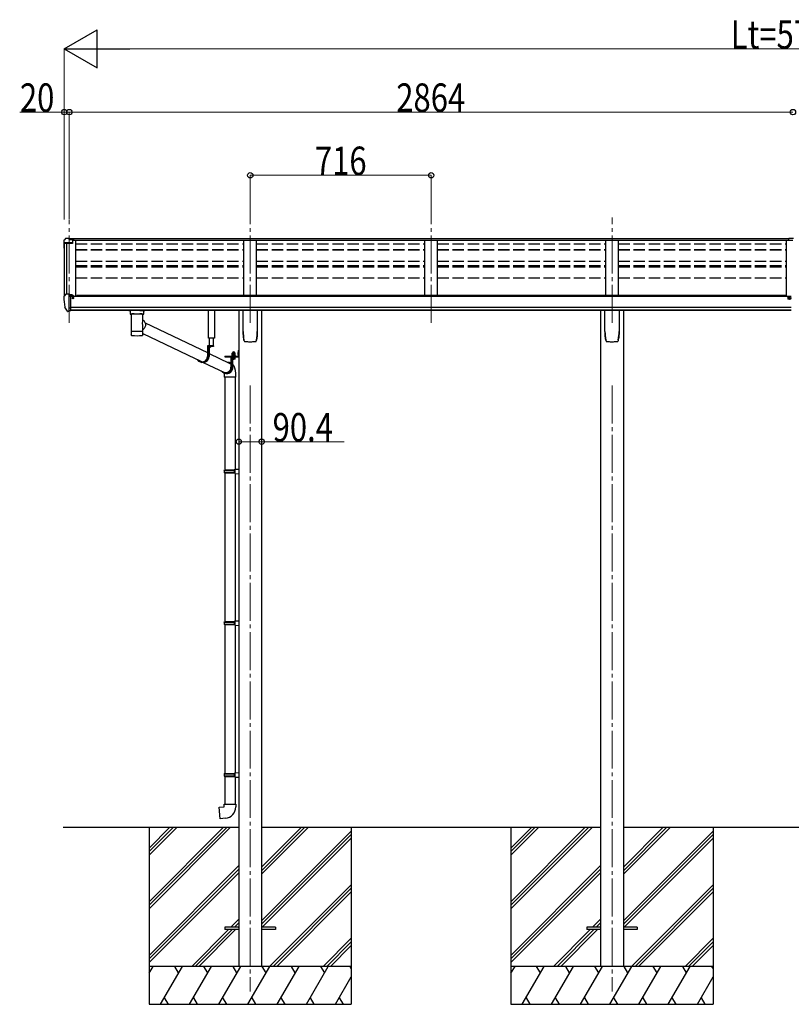
# Model space of a CAD drawing. Units: millimetres. Extents: x 0 to 21025, y 0 to 14850.
# Drawn here: x 6568 to 9622, y 3584 to 7479 of the extents above; entities that cross this region are included whole.
import ezdxf

# ---------------------------------------------------------------- set-up
doc = ezdxf.new("R2010")
doc.units = ezdxf.units.MM
for name, pattern in [('HIDDEN', [9.525, 6.35, -3.175]), ('YCENTER_1', [13, 10, -1, 1, -1]), ('YHIDDEN_1', [4, 3, -1])]:
    doc.linetypes.add(name, pattern=pattern)
for name, color, linetype, lineweight in [('YKK_12', 2, 'Continuous', 13), ('YKK_13', 4, 'Continuous', 30), ('YKK_A1', 4, 'Continuous', 30), ('YKK_D', 6, 'Continuous', 13)]:
    doc.layers.add(name, color=color, linetype=linetype, lineweight=lineweight)
doc.styles.add('text-b', font='extslim2.shx', dxfattribs={"width": 0.8, "bigfont": 'extfont2.shx'})

msp = doc.modelspace()

# ---------------------------------------------------------------- linework, layer by layer
at = {"layer": 'YKK_12', "linetype": 'YCENTER_1', "ltscale": 15}
for p, q in [((6764.8, 6279.8), (6764.8, 6685.8)), ((7480.8, 6279.8), (7480.8, 6696.5)), ((8196.8, 6279.8), (8196.8, 6696.5)), ((8912.8, 6279.8), (8912.8, 6696.5)), ((7480.8, 6031.4), (7480.8, 3634.3)), ((8912.8, 6031.4), (8912.8, 3634.3))]:
    msp.add_line(p, q, dxfattribs=at)
at = {"layer": 'YKK_13'}
for p, q in [((6742.8, 6604.5), (6742.8, 6592.2)), ((6744.6, 6592.8), (6744.6, 6592.2)), ((6749.7, 6613.3), (6745.6, 6607.5)), ((6776.8, 6595.8), (6745.6, 6595.8)), ((6776.8, 6594), (6745.6, 6594)), ((6752.8, 6613.9), (6750.5, 6613.7)), ((6764.8, 6613.9), (6752.8, 6613.9)), ((6764.8, 6608.8), (6764.8, 6613.9)), ((6764.8, 6613.9), (6781.3, 6613.9)), ((6781.3, 6610), (6764.8, 6610)), ((6776.8, 6606.9), (6764.8, 6608.8)), ((6781.3, 6608.5), (6766.9, 6608.5)), ((6781.3, 6607.9), (6770.5, 6607.9)), ((6776.8, 6606.9), (6776.8, 6594)), ((6781.3, 6613.9), (6781.3, 6607.9)), ((9612.3, 6614.7), (9630.3, 6614.9)), ((9612.3, 6606.9), (9612.3, 6614.7)), ((9612.3, 6606.9), (9628.8, 6606.9)), ((6749.7, 6392.1), (6745.6, 6386.3)), ((6752.8, 6392.6), (6750.4, 6392.5)), ((6764.8, 6392.6), (6752.8, 6392.6)), ((6764.8, 6324.1), (6764.8, 6392.6)), ((6766.3, 6391.7), (6764.8, 6391.7)), ((6766.3, 6391.7), (6766.3, 6385.5)), ((6775.9, 6390.2), (6766.3, 6390.9)), ((6766.3, 6387.9), (6780.3, 6387.9)), ((6775.9, 6390.2), (6776.1, 6390.2)), ((6776.1, 6390.2), (6776.3, 6390.2)), ((6776.3, 6390.2), (6776.4, 6390.1)), ((6776.4, 6390.1), (6776.5, 6390.1)), ((6776.5, 6390.1), (6776.6, 6390)), ((6776.6, 6390), (6776.7, 6389.9)), ((6776.7, 6389.9), (6776.7, 6389.9)), ((6776.7, 6389.9), (6776.8, 6389.8)), ((6776.8, 6387.9), (6776.8, 6389.8)), ((6742.8, 6383.3), (6742.8, 6382.6)), ((6771.3, 6382.9), (6764.8, 6383.3)), ((6771.3, 6385.5), (6766.3, 6385.5)), ((6771.3, 6327.3), (6771.3, 6385.5)), ((6775.7, 6377.7), (6776.3, 6377.7)), ((6776.3, 6377.7), (6776.6, 6377.7)), ((6776.6, 6378.9), (6776.6, 6377.7)), ((6776.6, 6377.7), (6781.3, 6377.7)), ((6781.3, 6386.8), (6781.3, 6384.1)), ((6781.3, 6379.3), (6781.3, 6377.7)), ((6781.3, 6377.7), (6781.7, 6377.7)), ((6757.1, 6325.9), (6747.4, 6341.3)), ((6763.3, 6324.2), (6759.5, 6324.4)), ((6763.3, 6324.2), (6764.8, 6324.1)), ((6764.8, 6338), (6767.9, 6338.4)), ((6764.8, 6326.3), (6765.3, 6326.3)), ((6765.3, 6326.3), (6765.8, 6327.3)), ((6771.3, 6327.3), (6765.8, 6327.3)), ((6767.9, 6338.4), (6771.3, 6338.9)), ((7021.3, 6314.8), (7043.3, 6314.8)), ((7064.9, 6279.6), (7311.6, 6161.8)), ((7009.5, 6231.4), (7009.5, 6231.3)), ((7055.2, 6237.7), (7290.7, 6125.2)), ((7009.9, 6230.7), (7010.1, 6230.6)), ((7052.2, 6229.8), (7052.5, 6229.8)), ((7054.6, 6230.7), (7054.7, 6230.8)), ((7335.8, 6188.2), (7311.6, 6188.2)), ((7311.6, 6188.2), (7311.6, 6147.2)), ((7313.5, 6186.2), (7313.5, 6147.2)), ((7335.8, 6186.2), (7313.5, 6186.2)), ((7317.8, 6186.2), (7317.8, 6147.2)), ((7317.8, 6158.8), (7397.6, 6120.7)), ((7326, 6186.2), (7318.8, 6186.2)), ((7321.9, 6183.7), (7321.9, 6184.6)), ((7321.9, 6184.6), (7322.8, 6184.6)), ((7322.8, 6183.7), (7322.8, 6184.6)), ((7335.8, 6188.2), (7335.8, 6186.2)), ((7433.6, 6170.5), (7435.6, 6170.5)), ((7433.6, 6170.5), (7433.6, 6148)), ((7433.6, 6170.5), (7435.6, 6170.5)), ((7433.6, 6170.5), (7433.6, 6148)), ((7435.6, 6170.5), (7435.6, 6148)), ((7435.6, 6170.5), (7435.6, 6148)), ((7294.8, 6123.2), (7290.5, 6123.2)), ((7294.9, 6123.2), (7379.4, 6082.8)), ((7380.1, 6147.5), (7433.1, 6147.5)), ((7380.1, 6147.5), (7380.1, 6145.5)), ((7380.1, 6147.5), (7433.1, 6147.5)), ((7380.1, 6147.5), (7380.1, 6145.5)), ((7380.1, 6145.5), (7433.1, 6145.5)), ((7380.1, 6145.5), (7433.1, 6145.5)), ((7422.6, 6145.5), (7404.3, 6145.5)), ((7404.3, 6145.5), (7404.3, 6104.5)), ((7406.2, 6143.5), (7406.2, 6104.5)), ((7422.6, 6143.5), (7406.2, 6143.5)), ((7410.5, 6136.7), (7410.5, 6104.5)), ((7422.6, 6145.5), (7422.6, 6143.5)), ((7433.6, 6150.5), (7435.6, 6150.5)), ((7433.6, 6150.5), (7435.6, 6150.5)), ((7387.5, 6080.5), (7383.2, 6080.5)), ((7384.3, 6080.5), (7384.9, 6080.2)), ((7379.6, 6064.4), (7379.6, 5698)), ((7421.6, 6064.4), (7421.6, 5700.5)), ((7377.6, 5696), (7378.6, 5698)), ((7377.6, 5696), (7421.6, 5696)), ((7377.6, 5696), (7377.6, 5688)), ((7377.6, 5688), (7421.6, 5688)), ((7377.6, 5688), (7378.6, 5686)), ((7378.6, 5698), (7421.6, 5698)), ((7378.6, 5686), (7421.6, 5686)), ((7379.6, 5686), (7379.6, 5097.9)), ((7417.1, 5696), (7416.7, 5698)), ((7417.1, 5688), (7416.7, 5686)), ((7417.1, 5696), (7417.1, 5688)), ((7419.6, 5700.5), (7435.6, 5700.9)), ((7419.6, 5698.5), (7419.6, 5700.5)), ((7419.6, 5698.5), (7421.6, 5698.5)), ((7421.6, 5685.5), (7421.6, 5698.5)), ((7435.6, 5700.9), (7435.6, 5683)), ((7419.6, 5685.5), (7421.6, 5685.5)), ((7419.6, 5683.5), (7419.6, 5685.5)), ((7419.6, 5683.5), (7435.6, 5683)), ((7421.6, 5683.4), (7421.6, 5100.4)), ((7377.6, 5095.9), (7378.6, 5097.9)), ((7377.6, 5095.9), (7421.6, 5095.9)), ((7377.6, 5095.9), (7377.6, 5087.9)), ((7377.6, 5087.9), (7421.6, 5087.9)), ((7377.6, 5087.9), (7378.6, 5085.9)), ((7378.6, 5097.9), (7421.6, 5097.9)), ((7378.6, 5085.9), (7421.6, 5085.9)), ((7379.6, 5085.9), (7379.6, 4497.8)), ((7417.1, 5095.9), (7416.7, 5097.9)), ((7417.1, 5087.9), (7416.7, 5085.9)), ((7417.1, 5095.9), (7417.1, 5087.9)), ((7419.6, 5100.4), (7435.6, 5100.9)), ((7419.6, 5098.4), (7419.6, 5100.4)), ((7419.6, 5098.4), (7421.6, 5098.4)), ((7419.6, 5085.4), (7421.6, 5085.4)), ((7419.6, 5083.4), (7419.6, 5085.4)), ((7419.6, 5083.4), (7435.6, 5082.9)), ((7421.6, 5085.4), (7421.6, 5098.4)), ((7421.6, 5083.3), (7421.6, 4500.4)), ((7435.6, 5100.9), (7435.6, 5082.9)), ((7377.6, 4495.8), (7378.6, 4497.8)), ((7377.6, 4495.8), (7421.6, 4495.8)), ((7377.6, 4495.8), (7377.6, 4487.8)), ((7377.6, 4487.8), (7421.6, 4487.8)), ((7377.6, 4487.8), (7378.6, 4485.8)), ((7378.6, 4497.8), (7421.6, 4497.8)), ((7378.6, 4485.8), (7421.6, 4485.8)), ((7379.6, 4485.8), (7379.6, 4375.8)), ((7417.1, 4495.8), (7416.7, 4497.8)), ((7417.1, 4487.8), (7416.7, 4485.8)), ((7417.1, 4495.8), (7417.1, 4487.8)), ((7419.6, 4500.3), (7435.6, 4500.8)), ((7419.6, 4498.3), (7419.6, 4500.3)), ((7419.6, 4498.3), (7421.6, 4498.3)), ((7419.6, 4485.3), (7421.6, 4485.3)), ((7419.6, 4483.3), (7419.6, 4485.3)), ((7419.6, 4483.3), (7435.6, 4482.9)), ((7421.6, 4485.3), (7421.6, 4498.3)), ((7421.6, 4483.3), (7421.6, 4375.8)), ((7435.6, 4500.8), (7435.6, 4482.9)), ((7357.7, 4364.1), (7377.6, 4365.8)), ((7361.7, 4318.3), (7357.7, 4364.1)), ((7377.6, 4375.8), (7423.6, 4375.8)), ((7377.6, 4365.8), (7377.6, 4375.8)), ((7423.6, 4375.8), (7423.6, 4364.9)), ((7382.5, 4320.1), (7361.7, 4318.3)), ((7380.8, 3888.8), (7380.8, 3879.8)), ((7435.6, 3888.8), (7380.8, 3888.8)), ((7435.6, 3879.8), (7380.8, 3879.8)), ((7580.8, 3888.8), (7526, 3888.8)), ((7580.8, 3879.8), (7526, 3879.8)), ((7580.8, 3888.8), (7580.8, 3879.8)), ((8812.8, 3888.8), (8812.8, 3879.8)), ((8867.6, 3888.8), (8812.8, 3888.8)), ((8867.6, 3879.8), (8812.8, 3879.8)), ((9012.8, 3888.8), (8958, 3888.8)), ((9012.8, 3879.8), (8958, 3879.8)), ((9012.8, 3888.8), (9012.8, 3879.8))]:
    msp.add_line(p, q, dxfattribs=at)
at = {"layer": 'YKK_13', "linetype": 'Continuous'}
for p, q in [((9613.3, 6378.2), (9612.3, 6378.2)), ((9612.3, 6378.2), (9612.3, 6377.2)), ((9612.3, 6377.2), (9613.3, 6377.2)), ((9615.3, 6380.2), (9614.3, 6380.2)), ((9614.3, 6380.2), (9614.3, 6379.2)), ((9614.3, 6376.2), (9614.3, 6375.2)), ((9614.3, 6375.2), (9615.3, 6375.2)), ((9615.3, 6379.2), (9615.3, 6380.2)), ((9615.3, 6375.2), (9615.3, 6376.2)), ((9617.3, 6378.2), (9616.3, 6378.2)), ((9616.3, 6377.2), (9617.3, 6377.2)), ((9617.3, 6377.2), (9617.3, 6378.2)), ((7005.3, 6328.9), (7005.3, 6314)), ((7005.5, 6314.1), (7005.3, 6314)), ((7006.1, 6314.3), (7005.5, 6314.1)), ((7021.3, 6328.9), (7005.8, 6328.9)), ((7007.1, 6314.4), (7006.1, 6314.3)), ((7008.5, 6314.5), (7007.1, 6314.4)), ((7010.3, 6314.6), (7008.5, 6314.5)), ((7009.4, 6314), (7009.5, 6314.1)), ((7009.4, 6314), (7009.4, 6246.1)), ((7009.5, 6314.1), (7010, 6314.3)), ((7010, 6314.3), (7010.9, 6314.4)), ((7012.3, 6314.7), (7010.3, 6314.6)), ((7010.9, 6314.4), (7012.1, 6314.6)), ((7012.1, 6314.6), (7013.6, 6314.7)), ((7014.6, 6314.8), (7012.3, 6314.7)), ((7013.6, 6314.7), (7015.4, 6314.8)), ((7014.6, 6314.8), (7014.6, 6314.8)), ((7015.4, 6314.8), (7017.5, 6314.9)), ((7017.5, 6314.9), (7019.8, 6315)), ((7019.8, 6315), (7022.3, 6315.1)), ((7022.3, 6315.1), (7024.9, 6315.1)), ((7024.9, 6315.1), (7027.7, 6315.2)), ((7027.7, 6315.2), (7030.5, 6315.2)), ((7030.5, 6315.2), (7033.4, 6315.2)), ((7033.4, 6315.2), (7036.3, 6315.2)), ((7036.3, 6315.2), (7039.1, 6315.1)), ((7039.1, 6315.1), (7041.8, 6315.1)), ((7041.8, 6315.1), (7044.3, 6315)), ((7043.3, 6328.9), (7058.8, 6328.9)), ((7044.3, 6315), (7046.6, 6314.9)), ((7046.6, 6314.9), (7048.8, 6314.8)), ((7048.8, 6314.8), (7050.6, 6314.7)), ((7052.2, 6314.7), (7050, 6314.8)), ((7050, 6314.8), (7050, 6314.8)), ((7050.6, 6314.7), (7052.2, 6314.6)), ((7054.3, 6314.6), (7052.2, 6314.7)), ((7052.2, 6314.6), (7053.5, 6314.4)), ((7053.5, 6314.4), (7054.4, 6314.3)), ((7056, 6314.5), (7054.3, 6314.6)), ((7054.4, 6314.3), (7055, 6314.2)), ((7055, 6314.2), (7055.2, 6314)), ((7055.2, 6283.2), (7055.2, 6314)), ((7055.2, 6314), (7055.2, 6314)), ((7057.4, 6314.4), (7056, 6314.5)), ((7058.4, 6314.3), (7057.4, 6314.4)), ((7059.1, 6314.1), (7058.4, 6314.3)), ((7059.3, 6314), (7059.1, 6314.1)), ((7059.3, 6314), (7059.3, 6328.9)), ((7452.8, 6245.4), (7452.8, 6329.5)), ((7508.8, 6329.5), (7508.8, 6245.4)), ((8884.8, 6245.4), (8884.8, 6329.5)), ((8940.8, 6329.5), (8940.8, 6245.4)), ((7055.2, 6291.5), (7057.4, 6290.1)), ((7055.2, 6246.1), (7055.2, 6271.2)), ((7057.4, 6290.1), (7059.5, 6288.3)), ((7059.5, 6288.3), (7061.3, 6286.3)), ((7061.3, 6286.3), (7062.9, 6284)), ((7062.9, 6284), (7064.2, 6281.5)), ((7064.2, 6281.5), (7065.2, 6278.9)), ((7065.2, 6278.9), (7065.8, 6276.1)), ((7066, 6270.4), (7065.6, 6267.6)), ((7065.8, 6276.1), (7066.1, 6273.3)), ((7066.1, 6273.3), (7066, 6270.4)), ((7009.4, 6246.1), (7009.4, 6244.6)), ((7009.4, 6244.6), (7009.4, 6232.1)), ((7009.5, 6244.7), (7009.5, 6244.7)), ((7055.1, 6244.7), (7055.1, 6244.7)), ((7056.6, 6253.4), (7055.2, 6252.4)), ((7055.2, 6244.6), (7055.2, 6246.1)), ((7055.2, 6232.1), (7055.2, 6244.6)), ((7058.7, 6255.2), (7056.6, 6253.4)), ((7060.7, 6257.3), (7058.7, 6255.2)), ((7062.4, 6259.7), (7060.7, 6257.3)), ((7063.8, 6262.2), (7062.4, 6259.7)), ((7064.8, 6264.8), (7063.8, 6262.2)), ((7065.6, 6267.6), (7064.8, 6264.8)), ((7460.3, 6205.4), (7460.3, 6205.4)), ((7460.3, 6205.4), (7460.3, 6205.4)), ((7501.3, 6205.4), (7501.3, 6205.4)), ((7501.3, 6205.4), (7501.3, 6205.4)), ((7505.6, 6212.6), (7505.6, 6212.9)), ((8892.3, 6205.4), (8892.3, 6205.4)), ((8892.3, 6205.4), (8892.3, 6205.4)), ((8933.3, 6205.4), (8933.3, 6205.4)), ((8933.3, 6205.4), (8933.3, 6205.4)), ((8937.6, 6212.6), (8937.6, 6212.9)), ((7409.3, 6160.1), (7410.1, 6160.6)), ((7409.3, 6160.1), (7410.1, 6160.6)), ((7409.3, 6156), (7409.3, 6160.1)), ((7409.3, 6156), (7409.3, 6160.1)), ((7409.3, 6156), (7410.1, 6155.6)), ((7409.3, 6156), (7410.1, 6155.6)), ((7409.3, 6155.1), (7410.1, 6155.6)), ((7409.3, 6155.1), (7410.1, 6155.6)), ((7409.3, 6150.6), (7409.3, 6155.1)), ((7409.3, 6150.6), (7409.3, 6155.1)), ((7420.1, 6160.6), (7410.1, 6160.6)), ((7420.1, 6160.6), (7410.1, 6160.6)), ((7410.1, 6155.6), (7420.1, 6155.6)), ((7420.1, 6155.6), (7410.1, 6155.6)), ((7410.1, 6155.6), (7420.1, 6155.6)), ((7420.1, 6155.6), (7410.1, 6155.6)), ((7412.2, 6156), (7412.2, 6160.1)), ((7412.2, 6156), (7412.2, 6160.1)), ((7412.2, 6150.6), (7412.2, 6155.1)), ((7412.2, 6150.6), (7412.2, 6155.1)), ((7418, 6156), (7418, 6160.1)), ((7418, 6156), (7418, 6160.1)), ((7418, 6150.6), (7418, 6155.1)), ((7418, 6150.6), (7418, 6155.1)), ((7420.8, 6160.1), (7420.1, 6160.6)), ((7420.8, 6160.1), (7420.1, 6160.6)), ((7420.8, 6156), (7420.1, 6155.6)), ((7420.8, 6156), (7420.1, 6155.6)), ((7420.8, 6155.1), (7420.1, 6155.6)), ((7420.8, 6155.1), (7420.1, 6155.6)), ((7420.8, 6156), (7420.8, 6160.1)), ((7420.8, 6156), (7420.8, 6160.1)), ((7420.8, 6150.6), (7420.8, 6155.1)), ((7420.8, 6150.6), (7420.8, 6155.1)), ((7433.1, 6163.7), (7433.6, 6163.7)), ((7433.1, 6163.7), (7433.1, 6154.2)), ((7433.1, 6163.7), (7433.6, 6163.7)), ((7433.1, 6163.7), (7433.1, 6154.2)), ((7433.1, 6154.2), (7433.6, 6154.2)), ((7433.1, 6154.2), (7433.6, 6154.2)), ((7433.6, 6163.7), (7433.6, 6154.2)), ((7433.6, 6163.7), (7433.6, 6154.2)), ((7390.8, 6123.9), (7394.1, 6123.7)), ((7397.6, 6122.4), (7400.1, 6121.2)), ((7399.7, 6119.6), (7397.6, 6120.7)), ((7401.9, 6118), (7399.7, 6119.6)), ((7400.1, 6121.2), (7402.4, 6119.6)), ((7403.9, 6116.2), (7401.9, 6118)), ((7402.4, 6119.6), (7404.3, 6118)), ((7404.3, 6115.7), (7403.9, 6116.2)), ((7408.8, 6149.1), (7421.3, 6149.1)), ((7408.8, 6147.5), (7408.8, 6149.1)), ((7408.8, 6149.1), (7421.3, 6149.1)), ((7408.8, 6147.5), (7408.8, 6149.1)), ((7421.3, 6147.5), (7408.8, 6147.5)), ((7421.3, 6147.5), (7408.8, 6147.5)), ((7409, 6150.6), (7421.2, 6150.6)), ((7409, 6149.1), (7409, 6150.6)), ((7409, 6150.6), (7421.2, 6150.6)), ((7409, 6149.1), (7409, 6150.6)), ((7420.8, 6150.6), (7409.3, 6150.6)), ((7420.8, 6150.6), (7409.3, 6150.6)), ((7421.2, 6150.6), (7421.2, 6149.1)), ((7421.2, 6150.6), (7421.2, 6149.1)), ((7421.3, 6149.1), (7421.3, 6147.5)), ((7421.3, 6149.1), (7421.3, 6147.5)), ((7380.2, 6079.9), (7377.4, 6081.2)), ((7377.6, 6076.1), (7377.6, 6064.4)), ((7382.8, 6079), (7380.2, 6079.9)), ((7385.5, 6078.4), (7382.8, 6079)), ((7383.6, 6080.5), (7385.6, 6080)), ((7388.2, 6078.3), (7385.5, 6078.4)), ((7385.6, 6080), (7388.3, 6079.9)), ((7391, 6078.4), (7388.2, 6078.3)), ((7388.3, 6079.9), (7390.9, 6080)), ((7390.9, 6080), (7393.6, 6080.6)), ((7393.7, 6079), (7391, 6078.4)), ((7393.6, 6080.6), (7396.1, 6081.5)), ((7396.4, 6079.9), (7393.7, 6079)), ((7396.1, 6081.5), (7398.6, 6082.7)), ((7398.9, 6081.1), (7396.4, 6079.9)), ((7398.6, 6082.7), (7400.9, 6084.3)), ((7401.3, 6082.6), (7398.9, 6081.1)), ((7400.9, 6084.3), (7402.9, 6086.1)), ((7403.5, 6084.5), (7401.3, 6082.6)), ((7402.9, 6086.1), (7404.8, 6088.2)), ((7405.4, 6086.6), (7403.5, 6084.5)), ((7404.8, 6088.2), (7406.3, 6090.5)), ((7407.1, 6088.9), (7405.4, 6086.6)), ((7406.3, 6090.5), (7406.7, 6091.3)), ((7408.5, 6091.4), (7407.1, 6088.9)), ((7409.6, 6094.1), (7408.5, 6091.4)), ((7410.4, 6096.9), (7409.6, 6094.1)), ((7410.9, 6099.7), (7410.4, 6096.9)), ((7410.5, 6106.2), (7410.7, 6105.4)), ((7410.7, 6105.4), (7410.9, 6102.6)), ((7410.9, 6102.6), (7410.9, 6099.7)), ((7423.6, 6064.4), (7423.6, 6076.1)), ((7423.6, 6064.4), (7377.6, 6064.4))]:
    msp.add_line(p, q, dxfattribs=at)
at = {"layer": 'YKK_13', "linetype": 'HIDDEN'}
for p, q in [((7017, 6314.8), (7014.6, 6314.8)), ((7050, 6314.8), (7047.5, 6314.8)), ((7377.6, 6076.1), (7377.6, 6076.1))]:
    msp.add_line(p, q, dxfattribs=at)
at = {"layer": 'YKK_13', "linetype": 'Continuous', "ltscale": 0.5}
for p, q in [((7315.8, 6219.7), (7315.8, 6329.5)), ((7338.8, 6329.5), (7338.8, 6219.7)), ((7338.8, 6219.7), (7315.8, 6219.7)), ((7317.9, 6219.7), (7317.9, 6188.2)), ((7335.3, 6188.2), (7335.3, 6219.7))]:
    msp.add_line(p, q, dxfattribs=at)
at = {"layer": 'YKK_13', "linetype": 'YHIDDEN_1'}
for p, q in [((7320.3, 6184.2), (7321.2, 6186.1)), ((7322.4, 6186.7), (7321.2, 6186.1)), ((7322.4, 6186.7), (7323.5, 6186.1)), ((7324.4, 6184.2), (7323.5, 6186.1)), ((7431.4, 6161.1), (7433.5, 6160.1)), ((7431.4, 6161.1), (7433.5, 6160.1)), ((7431.4, 6156.8), (7433.5, 6157.8)), ((7431.4, 6156.8), (7433.5, 6157.8)), ((7433.5, 6160.1), (7434.1, 6159)), ((7433.5, 6160.1), (7434.1, 6159)), ((7433.5, 6157.8), (7434.1, 6159)), ((7433.5, 6157.8), (7434.1, 6159))]:
    msp.add_line(p, q, dxfattribs=at)
at = {"layer": 'YKK_13', "linetype": 'YCENTER_1', "lineweight": 13, "ltscale": 0.5}
msp.add_line((7415.1, 6163.2), (7415.1, 6133.8), dxfattribs=at)
msp.add_line((7415.1, 6163.2), (7415.1, 6133.8), dxfattribs=at)
at = {"layer": 'YKK_13', "linetype": 'Continuous', "lineweight": 30, "ltscale": 0.5}
for p, q in [((7421.3, 6143.5), (7408.8, 6143.5)), ((7408.8, 6143.5), (7408.8, 6141.9)), ((7421.3, 6143.5), (7408.8, 6143.5)), ((7408.8, 6143.5), (7408.8, 6141.9)), ((7408.8, 6141.9), (7421.3, 6141.9)), ((7408.8, 6141.9), (7421.3, 6141.9)), ((7420.8, 6140.7), (7409.3, 6140.7)), ((7409.3, 6140.7), (7409.3, 6137.1)), ((7420.8, 6140.7), (7409.3, 6140.7)), ((7409.3, 6140.7), (7409.3, 6137.1)), ((7409.3, 6137.1), (7410.1, 6136.7)), ((7409.3, 6137.1), (7410.1, 6136.7)), ((7409.4, 6140.7), (7409.4, 6141.9)), ((7409.4, 6140.7), (7409.4, 6141.9)), ((7410.1, 6136.7), (7420.1, 6136.7)), ((7410.1, 6136.7), (7420.1, 6136.7)), ((7412.2, 6140.7), (7412.2, 6137.1)), ((7412.2, 6140.7), (7412.2, 6137.1)), ((7414.9, 6141.9), (7414.9, 6140.7)), ((7414.9, 6141.9), (7414.9, 6140.7)), ((7415.3, 6141.9), (7415.3, 6140.7)), ((7415.3, 6141.9), (7415.3, 6140.7)), ((7418, 6140.7), (7418, 6137.1)), ((7418, 6140.7), (7418, 6137.1)), ((7420.1, 6136.7), (7420.8, 6137.1)), ((7420.1, 6136.7), (7420.8, 6137.1)), ((7420.8, 6141.9), (7420.8, 6140.7)), ((7420.8, 6141.9), (7420.8, 6140.7)), ((7420.8, 6137.1), (7420.8, 6140.7)), ((7420.8, 6137.1), (7420.8, 6140.7)), ((7421.3, 6141.9), (7421.3, 6143.5)), ((7421.3, 6141.9), (7421.3, 6143.5))]:
    msp.add_line(p, q, dxfattribs=at)
at = {"layer": 'YKK_13', "linetype": 'YHIDDEN_1', "lineweight": 13, "ltscale": 0.5}
for p, q in [((7412, 6136.7), (7413.2, 6139)), ((7412, 6136.7), (7413.2, 6139)), ((7413.2, 6139), (7415.1, 6140)), ((7413.2, 6139), (7415.1, 6140)), ((7417, 6139), (7415.1, 6140)), ((7417, 6139), (7415.1, 6140)), ((7418.1, 6136.7), (7417, 6139)), ((7418.1, 6136.7), (7417, 6139))]:
    msp.add_line(p, q, dxfattribs=at)
at = {"layer": 'YKK_13', "linetype": 'Continuous'}
msp.add_circle((9614.8, 6377.7), 5.9, dxfattribs=at)
at = {"layer": 'YKK_13'}
for centre, radius, start, end in [((6745.8, 6604.5), 3, 93, 180), ((6745.8, 6592.8), 3, 93, 180), ((6935.3, 6592.2), 192.5, 180.0008, 188.2653), ((6745.8, 6592.8), 1.16, 93, 180), ((6935.3, 6592.2), 190.7, 180.0008, 182.3616), ((6750.5, 6612.7), 1, 93.5, 145), ((6750.5, 6391.5), 1, 93.5, 145), ((6745.8, 6383.3), 3, 93, 180), ((6935.2, 6382.6), 192.5, 180.0008, 192.1233), ((6778.8, 6377.7), 2.5, 151.6424, 180), ((6778.8, 6377.7), 2.5, 0, 151.6424), ((6750, 6342.8), 3, 191.8335, 210), ((6759.7, 6327.4), 3, 210, 266.5), ((7318.8, 6186.1), 0.154, 90, 207.281), ((7322.4, 6187.9), 4.2, 207.281, 264.1923), ((7322.4, 6187.9), 4.2, 275.8077, 332.719), ((7326, 6186.1), 0.154, 332.719, 90), ((7433.1, 6148), 0.5, 270, 0), ((7433.1, 6148), 2.5, 270, 0), ((7433.1, 6148), 0.5, 270, 0), ((7433.1, 6148), 2.5, 270, 0), ((7378.6, 4364.9), 45, 275, 0)]:
    msp.add_arc(centre, radius, start, end, dxfattribs=at)
at = {"layer": 'YKK_13', "linetype": 'Continuous'}
for centre, radius, start, end in [((9613.3, 6379.2), 1, 270, 0), ((9613.3, 6376.2), 1, 0, 90), ((9616.3, 6379.2), 1, 180, 270), ((9616.3, 6376.2), 1, 90, 180), ((7009.2, 6327.7), 14.3, 253.8959, 270.5536), ((7055.6, 6325.7), 12.2, 268.0308, 287.5188), ((7009.5, 6244.6), 0.136, 112.3854, 171.1275), ((7010, 6243.7), 1.13, 104.9885, 119.0185), ((7011, 6240.4), 4.55, 100.6805, 106.2168), ((7012.4, 6233.5), 11.7, 98.0025, 100.9742), ((7014.2, 6221.2), 24.1, 96.3464, 98.169), ((7016.1, 6204), 41.3, 95.1286, 96.4075), ((7018.5, 6178.2), 67.3, 94.2718, 95.1857), ((7021, 6145), 100.5, 93.5688, 94.2613), ((7022.3, 6124.2), 121.3, 92.9654, 93.6022), ((7024.8, 6078.8), 166.8, 92.5059, 93.0112), ((7026.8, 6034.9), 210.8, 92.0979, 92.5282), ((7028.5, 5989.7), 256, 91.7351, 92.1119), ((7029.5, 5960.8), 285, 91.3885, 91.7445), ((7030.7, 5913.8), 332, 91.0926, 91.411), ((7031.6, 5869.9), 375.9, 90.8091, 91.0994), ((7032.8, 5774.7), 471.1, 90.5542, 90.7913), ((7032.2, 5822.4), 423.3, 90.2661, 90.5341), ((7032.2, 5846.4), 399.4, 89.9937, 90.28), ((7032.3, 5808.8), 437, 89.746, 90.0077), ((7032.6, 5857.4), 388.4, 89.4678, 89.76), ((7032.6, 5846.1), 399.7, 89.2021, 89.4819), ((7032.9, 5868.1), 377.7, 88.9169, 89.2061), ((7033.8, 5911.9), 333.8, 88.6068, 88.924), ((7034.3, 5932.7), 313, 88.2904, 88.6153), ((7035.4, 5970.3), 275.5, 87.9228, 88.274), ((7037, 6015.2), 230.6, 87.5154, 87.9103), ((7039.8, 6080.5), 165.2, 87.0064, 87.5189), ((7041.4, 6108.7), 136.9, 86.4689, 87.0362), ((7043.5, 6144.2), 101.4, 85.7639, 86.4549), ((7046, 6177), 68.5, 84.8797, 85.784), ((7048.1, 6200.2), 45.1, 83.7086, 84.8907), ((7050.1, 6218.8), 26.5, 82.0033, 83.6811), ((7052.1, 6232.7), 12.4, 79.2363, 82.066), ((7053.5, 6240.1), 4.88, 74.2195, 79.4947), ((7054.5, 6243.6), 1.25, 62.12, 75.2202), ((7055, 6244.6), 0.152, 14.1254, 68.5052), ((7622.6, 6245.4), 169.8, 180.0021, 191.0421), ((7339, 6245.4), 169.7, 348.9565, 359.9994), ((9054.6, 6245.4), 169.8, 180.0021, 191.0421), ((8771, 6245.4), 169.7, 348.9565, 359.9994), ((7010, 6230.8), 0.145, 208.1128, 234.6074), ((7032, 6470.8), 241.9, 265.5818, 274.7903), ((7410.7, 6158), 2.56, 55.6158, 124.3842), ((7410.7, 6158), 2.56, 55.6158, 124.3842), ((7410.7, 6158.1), 2.56, 235.6158, 304.3842), ((7410.7, 6158.1), 2.56, 235.6158, 304.3842), ((7410.7, 6153), 2.56, 55.6158, 124.3842), ((7410.7, 6153), 2.56, 55.6158, 124.3842), ((7410.1, 6161.1), 0.5, 270, 354.2608), ((7410.1, 6161.1), 0.5, 270, 354.2608), ((7415.1, 6160.6), 4.5, 5.7392, 174.2608), ((7415.1, 6160.6), 4.5, 5.7392, 174.2608), ((7415.1, 6151), 9.55, 72.412, 107.588), ((7415.1, 6151), 9.55, 72.412, 107.588), ((7415.1, 6165.1), 9.55, 252.412, 287.588), ((7415.1, 6165.1), 9.55, 252.412, 287.588), ((7415.1, 6146), 9.55, 72.412, 107.588), ((7415.1, 6146), 9.55, 72.412, 107.588), ((7419.4, 6158), 2.56, 55.6158, 124.3842), ((7419.4, 6158), 2.56, 55.6158, 124.3842), ((7419.4, 6158.1), 2.56, 235.6158, 304.3842), ((7419.4, 6158.1), 2.56, 235.6158, 304.3842), ((7419.4, 6153), 2.56, 55.6158, 124.3842), ((7419.4, 6153), 2.56, 55.6158, 124.3842), ((7420, 6161.1), 0.5, 185.7392, 270), ((7420, 6161.1), 0.5, 185.7392, 270), ((7437.7, 6159), 6.66, 134.515, 225.485), ((7437.7, 6159), 6.66, 134.515, 225.485)]:
    msp.add_arc(centre, radius, start, end, dxfattribs=at)
at = {"layer": 'YKK_13', "linetype": 'HIDDEN'}
for centre, start, end in [((7021.2, 6020.7), 89.9911, 90.8222), ((7043.3, 6020.7), 89.1778, 90.0088)]:
    msp.add_arc(centre, 294.1, start, end, dxfattribs=at)
at = {"layer": 'YKK_13', "linetype": 'Continuous', "lineweight": 30, "ltscale": 0.5}
for centre, radius, start, end in [((7410.7, 6139.2), 2.56, 235.6171, 304.3829), ((7410.7, 6139.2), 2.56, 235.6171, 304.3829), ((7415.1, 6146.2), 9.55, 252.4127, 287.5872), ((7415.1, 6146.2), 9.55, 252.4127, 287.5872), ((7419.4, 6139.2), 2.56, 235.6171, 304.3829), ((7419.4, 6139.2), 2.56, 235.6171, 304.3829)]:
    msp.add_arc(centre, radius, start, end, dxfattribs=at)
at = {"layer": 'YKK_13', "extrusion": (0, 0, -1)}
msp.add_ellipse((6780.3, 6386.8), major_axis=(-0.02, 1.1), ratio=0.906239, start_param=0.020639, end_param=1.591436, dxfattribs=at)
at = {"layer": 'YKK_13', "linetype": 'Continuous'}
for centre, major_axis, ratio, start_param, end_param in [((7005.8, 6331.9), (16, 0), 0.187414, 4.076501, 4.712389), ((7058.8, 6331.9), (16, 0), 0.187414, 4.712389, 5.348277), ((7032.3, 6277.7), (21, 12.6), 0.726368, 5.606293, 5.870477), ((7032.3, 6277.7), (-14.3, 23.8), 0.750185, 4.035496, 4.299681)]:
    msp.add_ellipse(centre, major_axis=major_axis, ratio=ratio, start_param=start_param, end_param=end_param, dxfattribs=at)
at = {"layer": 'YKK_13'}
for centre, major_axis, start_param, end_param in [((7290.5, 6147.2), (0, -24), 5.263479, 7.853986), ((7290.5, 6147.2), (0, 22), 2.275752, 4.712389), ((7294.8, 6147.2), (0, 24), 3.141593, 4.712389), ((7383.2, 6104.5), (0, -24), 5.377506, 7.853986), ((7383.2, 6104.5), (0, 22), 2.464389, 4.712389), ((7387.5, 6104.5), (0, 24), 3.141593, 4.712389)]:
    msp.add_ellipse(centre, major_axis=major_axis, ratio=0.95805, start_param=start_param, end_param=end_param, dxfattribs=at)
at = {"layer": 'YKK_13', "linetype": 'Continuous'}
for points, knots in [([(7009.5, 6231.4), (7009.5, 6231.5), (7009.4, 6231.7), (7009.4, 6231.9), (7009.4, 6232.1), (7009.4, 6232.1)], [0, 0, 0, 0, 0.243449, 0.987937, 1, 1, 1, 1]), ([(7009.9, 6230.8), (7009.8, 6230.9), (7009.7, 6231), (7009.6, 6231.2), (7009.5, 6231.3)], [0, 0, 0, 0, 0.556502, 1, 1, 1, 1]), ([(7055.1, 6231.5), (7055.1, 6231.5), (7055, 6231.3), (7054.9, 6231), (7054.7, 6230.8), (7054.7, 6230.8)], [0, 0, 0, 0, 0.190479, 0.7281891, 1, 1, 1, 1]), ([(7456.9, 6208.1), (7456.3, 6211.1), (7455.1, 6217), (7453.9, 6226.1), (7453.1, 6235.2), (7453, 6241.4), (7453, 6244.4)], [0, 0, 0, 0, 0.248544, 0.497094, 0.74855, 1, 1, 1, 1]), ([(7508.6, 6244.4), (7508.6, 6241.4), (7508.5, 6235.3), (7507.7, 6226.2), (7506.5, 6217.1), (7505.3, 6211.1), (7504.6, 6208.1)], [0, 0, 0, 0, 0.248544, 0.497092, 0.748547, 1, 1, 1, 1]), ([(8888.9, 6208.1), (8888.3, 6211.1), (8887.1, 6217), (8885.9, 6226.1), (8885.1, 6235.2), (8885, 6241.4), (8885, 6244.4)], [0, 0, 0, 0, 0.248544, 0.497094, 0.74855, 1, 1, 1, 1]), ([(8940.6, 6244.4), (8940.6, 6241.4), (8940.5, 6235.3), (8939.7, 6226.2), (8938.5, 6217.1), (8937.3, 6211.1), (8936.6, 6208.1)], [0, 0, 0, 0, 0.248544, 0.497092, 0.748547, 1, 1, 1, 1]), ([(7010.1, 6230.6), (7010.1, 6230.5), (7010.3, 6230.4), (7010.6, 6230.2), (7011, 6230), (7011.4, 6229.9), (7012.1, 6229.8), (7012.8, 6229.7), (7013.1, 6229.7)], [0, 0, 0, 0, 0.031242, 0.126666, 0.243519, 0.41184, 0.715835, 1, 1, 1, 1]), ([(7052.5, 6229.8), (7052.8, 6229.8), (7053.2, 6229.9), (7053.7, 6230.1), (7054.2, 6230.3), (7054.5, 6230.5), (7054.6, 6230.7), (7054.6, 6230.7)], [0, 0, 0, 0, 0.375673, 0.661197, 0.859065, 0.997237, 1, 1, 1, 1]), ([(7457, 6208), (7457, 6207.9), (7457.1, 6207.5), (7457.5, 6206.8), (7458.2, 6206), (7459.1, 6205.5), (7459.8, 6205.3), (7460.2, 6205.4), (7460.3, 6205.4)], [0, 0, 0, 0, 0.070955, 0.295762, 0.519665, 0.74442, 0.970724, 1, 1, 1, 1]), ([(7460.3, 6205.4), (7460.9, 6205.4), (7464, 6205.3), (7469.5, 6205.2), (7476.7, 6205.2), (7483.6, 6205.2), (7490.7, 6205.2), (7496.6, 6205.3), (7500.1, 6205.4), (7501.3, 6205.4)], [0, 0, 0, 0, 0.044061, 0.231644, 0.402636, 0.566318, 0.738435, 0.918057, 1, 1, 1, 1]), ([(7501.3, 6205.4), (7501.4, 6205.4), (7501.9, 6205.4), (7502.8, 6205.7), (7503.7, 6206.3), (7504.3, 6207.1), (7504.6, 6207.8), (7504.7, 6208.3), (7504.7, 6208.3)], [0, 0, 0, 0, 0.090154, 0.307789, 0.527992, 0.74908, 0.968554, 1, 1, 1, 1]), ([(8889, 6208), (8889, 6207.9), (8889.1, 6207.5), (8889.5, 6206.8), (8890.2, 6206), (8891.1, 6205.5), (8891.8, 6205.3), (8892.2, 6205.4), (8892.3, 6205.4)], [0, 0, 0, 0, 0.070955, 0.295762, 0.519665, 0.74442, 0.970724, 1, 1, 1, 1]), ([(8892.3, 6205.4), (8892.9, 6205.4), (8896, 6205.3), (8901.5, 6205.2), (8908.7, 6205.2), (8915.6, 6205.2), (8922.7, 6205.2), (8928.6, 6205.3), (8932.1, 6205.4), (8933.3, 6205.4)], [0, 0, 0, 0, 0.044061, 0.231644, 0.402636, 0.566318, 0.738435, 0.918057, 1, 1, 1, 1]), ([(8933.3, 6205.4), (8933.4, 6205.4), (8933.9, 6205.4), (8934.8, 6205.7), (8935.7, 6206.3), (8936.3, 6207.1), (8936.6, 6207.8), (8936.7, 6208.3), (8936.7, 6208.3)], [0, 0, 0, 0, 0.090154, 0.307789, 0.527992, 0.74908, 0.968554, 1, 1, 1, 1]), ([(7423.6, 6076.1), (7423.5, 6077.8), (7423.4, 6080.9), (7423, 6085.3), (7422.6, 6088.9), (7422.1, 6091.7), (7421.7, 6093.6), (7421.4, 6095), (7421, 6096.8), (7420.3, 6099.3), (7419.3, 6102.2), (7418.2, 6105), (7416.8, 6107.9), (7415.1, 6110.7), (7413.3, 6113), (7411.9, 6114.6), (7410.9, 6115.6), (7409.8, 6116.5), (7408.9, 6117.2), (7407.7, 6118), (7406.4, 6118.8), (7404.6, 6119.6), (7402.4, 6120.5), (7400.3, 6121.4), (7399, 6121.9), (7398.5, 6122.1), (7398.2, 6122.2), (7397.9, 6122.3), (7397.6, 6122.4), (7396.4, 6122.9), (7395.3, 6123.3), (7394.1, 6123.7)], [0, 0, 0, 0, 0.067534, 0.125382, 0.181918, 0.224025, 0.251277, 0.268176, 0.28883, 0.334031, 0.384856, 0.43098, 0.476344, 0.529153, 0.579171, 0.604523, 0.623419, 0.642343, 0.662993, 0.689851, 0.723381, 0.763966, 0.829357, 0.907965, 0.94813, 0.94813, 0.94813, 0.976897, 0.976897, 0.976897, 1.084037, 1.084037, 1.084037, 1.084037]), ([(7376.6, 6081.5), (7376.7, 6081.2), (7376.7, 6080.9), (7376.8, 6080.6), (7376.9, 6080.1), (7377.2, 6078.8), (7377.4, 6077.2), (7377.6, 6076.1)], [0.14969, 0.14969, 0.14969, 0.14969, 0.3349345, 0.3349345, 0.3349345, 0.5694246, 1, 1, 1, 1])]:
    msp.add_open_spline(points, degree=3, knots=knots, dxfattribs=at)
at = {"layer": 'YKK_13', "linetype": 'HIDDEN'}
msp.add_open_spline([(7055.2, 6232.1), (7055.2, 6232.1), (7055.2, 6231.9), (7055.1, 6231.7), (7055.1, 6231.5)], degree=3, knots=[0, 0, 0, 0, 0.013848, 1, 1, 1, 1], dxfattribs=at)
at = {"layer": 'YKK_A1', "linetype": 'Continuous', "ltscale": 0.5}
for p, q in [((6744.8, 6593.4), (6744.8, 6386.1)), ((6754.5, 6392.6), (6754.5, 6594)), ((6789.8, 6606.3), (6789.8, 6384.1)), ((7455.8, 6387.7), (7455.8, 6606.3)), ((7505.8, 6387.7), (7505.8, 6606.3)), ((8171.8, 6387.7), (8171.8, 6606.3)), ((8221.8, 6387.7), (8221.8, 6606.3)), ((8887.8, 6387.7), (8887.8, 6606.3)), ((8937.8, 6387.7), (8937.8, 6606.3)), ((9603.8, 6384.1), (9603.8, 6606.3))]:
    msp.add_line(p, q, dxfattribs=at)
at = {"layer": 'YKK_A1'}
for p, q in [((6753.8, 6594), (6753.8, 6392.6)), ((6776.8, 6606.3), (9628.8, 6606.3)), ((6781.3, 6613.2), (9612.3, 6613.2)), ((6794.8, 6384.1), (6794.8, 6387.7)), ((9598.8, 6387.7), (6794.8, 6387.7)), ((9598.8, 6384.1), (9598.8, 6387.7)), ((9622.2, 6384.1), (6771.3, 6384.1)), ((6771.3, 6341.2), (9622.2, 6341.2)), ((6771.3, 6329.4), (9622.2, 6329.4)), ((9622.2, 6329.4), (6771.3, 6329.4)), ((7435.6, 6329.4), (7435.6, 3734.3)), ((7526, 6329.4), (7526, 3734.3)), ((8867.6, 6329.4), (8867.6, 3734.3)), ((8958, 6329.4), (8958, 3734.3)), ((6740.8, 4284.3), (7435.6, 4284.3)), ((7080.8, 4284.3), (7080.8, 3584.3)), ((7526, 4284.3), (8867.6, 4284.3)), ((7880.8, 4284.3), (7880.8, 3584.3)), ((8512.8, 4284.3), (8512.8, 3584.3)), ((8958, 4284.3), (10299.6, 4284.3)), ((9312.8, 4284.3), (9312.8, 3584.3))]:
    msp.add_line(p, q, dxfattribs=at)
at = {"layer": 'YKK_A1', "linetype": 'YHIDDEN_1', "ltscale": 15}
for p, q in [((6789.8, 6592.4), (7455.8, 6592.4)), ((7505.8, 6592.4), (8171.8, 6592.4)), ((8221.8, 6592.4), (8887.8, 6592.4)), ((8937.8, 6592.4), (9603.8, 6592.4)), ((6789.8, 6570), (7455.8, 6570)), ((6789.8, 6568.7), (7455.8, 6568.7)), ((7505.8, 6570), (8171.8, 6570)), ((7505.8, 6568.7), (8171.8, 6568.7)), ((8221.8, 6570), (8887.8, 6570)), ((8221.8, 6568.7), (8887.8, 6568.7)), ((8937.8, 6570), (9603.8, 6570)), ((8937.8, 6568.7), (9603.8, 6568.7)), ((6789.8, 6524), (7455.8, 6524)), ((6789.8, 6505.9), (7455.8, 6505.9)), ((7505.8, 6524), (8171.8, 6524)), ((7505.8, 6505.9), (8171.8, 6505.9)), ((8221.8, 6524), (8887.8, 6524)), ((8221.8, 6505.9), (8887.8, 6505.9)), ((8937.8, 6524), (9603.8, 6524)), ((8937.8, 6505.9), (9603.8, 6505.9)), ((6789.8, 6501.1), (7455.8, 6501.1)), ((7505.8, 6501.1), (8171.8, 6501.1)), ((8221.8, 6501.1), (8887.8, 6501.1)), ((8937.8, 6501.1), (9603.8, 6501.1)), ((6789.8, 6457.1), (7455.8, 6457.1)), ((7505.8, 6457.1), (8171.8, 6457.1)), ((8221.8, 6457.1), (8887.8, 6457.1)), ((8937.8, 6457.1), (9603.8, 6457.1))]:
    msp.add_line(p, q, dxfattribs=at)
at = {"layer": 'YKK_A1', "linetype": 'Continuous'}
for p, q in [((7080.8, 3990.1), (7375, 4284.3)), ((7080.8, 3975.9), (7389.1, 4284.3)), ((7080.8, 3961.8), (7403.2, 4284.3)), ((7080.8, 4173.9), (7191.1, 4284.3)), ((7080.8, 4188.1), (7177, 4284.3)), ((7080.8, 4202.2), (7162.8, 4284.3)), ((7526, 4098.6), (7711.6, 4284.3)), ((7526, 4112.8), (7697.5, 4284.3)), ((7526, 4126.9), (7683.3, 4284.3)), ((8512.8, 3990.1), (8807, 4284.3)), ((8512.8, 3975.9), (8821.1, 4284.3)), ((8512.8, 3961.8), (8835.2, 4284.3)), ((8512.8, 4173.9), (8623.1, 4284.3)), ((8512.8, 4188.1), (8609, 4284.3)), ((8512.8, 4202.2), (8594.8, 4284.3)), ((8958, 4098.6), (9143.6, 4284.3)), ((8958, 4112.8), (9129.5, 4284.3)), ((8958, 4126.9), (9115.3, 4284.3)), ((7526, 3914.8), (7880.8, 4269.6)), ((7526, 3900.6), (7880.8, 4255.4)), ((8958, 3914.8), (9312.8, 4269.6)), ((8958, 3900.6), (9312.8, 4255.4)), ((7528.2, 3888.8), (7880.8, 4241.3)), ((8960.2, 3888.8), (9312.8, 4241.3)), ((7080.8, 3777.9), (7435.6, 4132.7)), ((8512.8, 3777.9), (8867.6, 4132.7)), ((7080.8, 3763.8), (7435.6, 4118.6)), ((7080.8, 3749.7), (7435.6, 4104.5)), ((8512.8, 3763.8), (8867.6, 4118.6)), ((8512.8, 3749.7), (8867.6, 4104.5)), ((7557.6, 3734.3), (7880.8, 4057.4)), ((8989.6, 3734.3), (9312.8, 4057.4)), ((7571.7, 3734.3), (7880.8, 4043.3)), ((7585.9, 3734.3), (7880.8, 4029.2)), ((9003.7, 3734.3), (9312.8, 4043.3)), ((9017.9, 3734.3), (9312.8, 4029.2)), ((7403.7, 3888.8), (7435.6, 3920.6)), ((7417.9, 3888.8), (7435.6, 3906.5)), ((8835.7, 3888.8), (8867.6, 3920.6)), ((8849.9, 3888.8), (8867.6, 3906.5)), ((7249.2, 3734.3), (7394.7, 3879.8)), ((7263.4, 3734.3), (7408.9, 3879.8)), ((7277.5, 3734.3), (7423, 3879.8)), ((7432, 3888.8), (7435.6, 3892.3)), ((8681.2, 3734.3), (8826.7, 3879.8)), ((8695.4, 3734.3), (8840.9, 3879.8)), ((8709.5, 3734.3), (8855, 3879.8)), ((8864, 3888.8), (8867.6, 3892.3)), ((7769.7, 3734.3), (7880.8, 3845.3)), ((7783.9, 3734.3), (7880.8, 3831.2)), ((7798, 3734.3), (7880.8, 3817)), ((9201.7, 3734.3), (9312.8, 3845.3)), ((9215.9, 3734.3), (9312.8, 3831.2)), ((9230, 3734.3), (9312.8, 3817)), ((7880.8, 3734.3), (7080.8, 3734.3)), ((7080.8, 3706.8), (7096.7, 3734.3)), ((7125.5, 3584.3), (7212.1, 3734.3)), ((7197.1, 3708.3), (7182.1, 3734.3)), ((7241, 3584.3), (7327.6, 3734.3)), ((7312.6, 3708.3), (7297.6, 3734.3)), ((7356.5, 3584.3), (7443.1, 3734.3)), ((7428.1, 3708.3), (7413.1, 3734.3)), ((7471.9, 3584.3), (7558.5, 3734.3)), ((7543.5, 3708.3), (7528.5, 3734.3)), ((7587.4, 3584.3), (7674, 3734.3)), ((7659, 3708.3), (7644, 3734.3)), ((7702.9, 3584.3), (7789.5, 3734.3)), ((7759.5, 3734.3), (7774.5, 3708.3)), ((7874.9, 3734.3), (7880.8, 3724.2)), ((9312.8, 3734.3), (8512.8, 3734.3)), ((8512.8, 3706.8), (8528.7, 3734.3)), ((8557.5, 3584.3), (8644.1, 3734.3)), ((8629.1, 3708.3), (8614.1, 3734.3)), ((8673, 3584.3), (8759.6, 3734.3)), ((8744.6, 3708.3), (8729.6, 3734.3)), ((8788.5, 3584.3), (8875.1, 3734.3)), ((8860.1, 3708.3), (8845.1, 3734.3)), ((8903.9, 3584.3), (8990.5, 3734.3)), ((8975.5, 3708.3), (8960.5, 3734.3)), ((9019.4, 3584.3), (9106, 3734.3)), ((9091, 3708.3), (9076, 3734.3)), ((9134.9, 3584.3), (9221.5, 3734.3)), ((9191.5, 3734.3), (9206.5, 3708.3)), ((9306.9, 3734.3), (9312.8, 3724.2)), ((7818.3, 3584.3), (7880.8, 3692.4)), ((9250.3, 3584.3), (9312.8, 3692.4)), ((7080.8, 3584.3), (7880.8, 3584.3)), ((7140.5, 3610.2), (7155.5, 3584.3)), ((7256, 3610.2), (7271, 3584.3)), ((7371.5, 3610.2), (7386.5, 3584.3)), ((7486.9, 3610.2), (7501.9, 3584.3)), ((7602.4, 3610.2), (7617.4, 3584.3)), ((7717.9, 3610.2), (7732.9, 3584.3)), ((7833.3, 3610.2), (7848.3, 3584.3)), ((8512.8, 3584.3), (9312.8, 3584.3)), ((8572.5, 3610.2), (8587.5, 3584.3)), ((8688, 3610.2), (8703, 3584.3)), ((8803.5, 3610.2), (8818.5, 3584.3)), ((8918.9, 3610.2), (8933.9, 3584.3)), ((9034.4, 3610.2), (9049.4, 3584.3)), ((9149.9, 3610.2), (9164.9, 3584.3)), ((9265.3, 3610.2), (9280.3, 3584.3))]:
    msp.add_line(p, q, dxfattribs=at)
at = {"layer": 'YKK_A1'}
msp.add_circle((6778.8, 6377.7), 3, dxfattribs=at)
at = {"layer": 'YKK_D', "lineweight": -2}
for p, q in [((6744.8, 7363.2), (6874.7, 7438.2)), ((6874.7, 7288.2), (6874.7, 7438.2)), ((6744.8, 7363.2), (6874.7, 7288.2)), ((6744.8, 7363.2), (7004.6, 7363.2))]:
    msp.add_line(p, q, dxfattribs=at)
at = {"layer": 'YKK_D'}
for p, q in [((6744.8, 6687.8), (6744.8, 7364.2)), ((6894.8, 7363.2), (12362.8, 7363.2)), ((6744.8, 7113.2), (6568.3, 7113.2)), ((6744.8, 6687.8), (6744.8, 7114.2)), ((6764.8, 7113.2), (6744.8, 7113.2)), ((6764.8, 6687.8), (6764.8, 7114.2)), ((6764.8, 6687.8), (6764.8, 7114.2)), ((6764.8, 7113.2), (9628.8, 7113.2)), ((7480.8, 6697.5), (7480.8, 6864.2)), ((7480.8, 6863.2), (8196.8, 6863.2)), ((8196.8, 6697.5), (8196.8, 6864.2)), ((7435.6, 5809.4), (7526, 5809.4)), ((7526, 5809.4), (7852.5, 5809.4))]:
    msp.add_line(p, q, dxfattribs=at)
at = {"layer": 'YKK_D', "linetype": 'ByBlock', "lineweight": -2}
for centre in [(6744.8, 7113.2), (6764.8, 7113.2), (6764.8, 7113.2), (9628.8, 7113.2), (9628.8, 7113.2), (7480.8, 6863.2), (8196.8, 6863.2), (7435.6, 5809.4), (7526, 5809.4)]:
    msp.add_circle(centre, 10.6, dxfattribs=at)

# ---------------------------------------------------------------- texts
at = {"layer": 'YKK_D', "style": 'text-b', "width": 0.8}
for s, p in [('Lt=5768', (9382.8, 7364.2)), ('20', (6569.3, 7114.2)), ('2864', (8058.8, 7114.2)), ('716', (7736.8, 6864.2)), ('90.4', (7569.5, 5810.4))]:
    msp.add_text(s, height=112.5, dxfattribs=at).set_placement(p)

doc.saveas('drawing.dxf')
